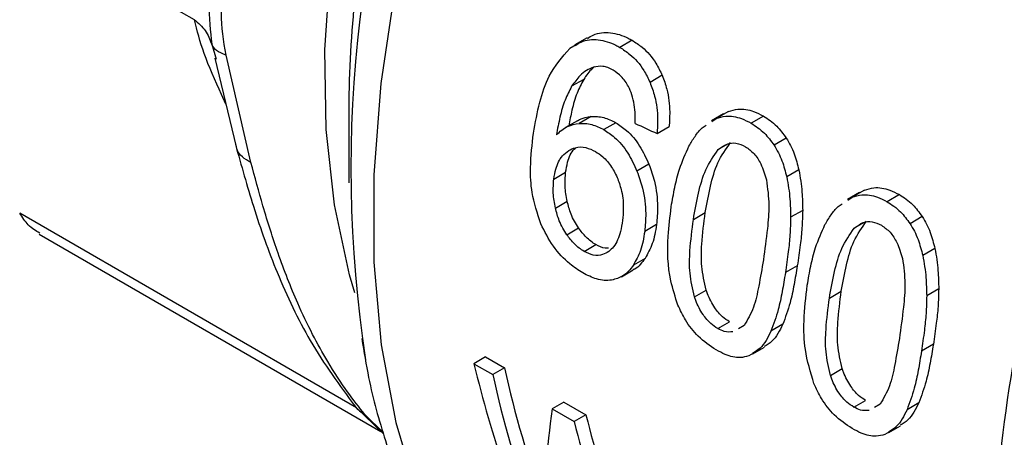
# Model space of a CAD drawing. Extents: x 0.4 to 10.6, y 0.4 to 8.1.
# Drawn here: x 2 to 2.1, y 5.1 to 5.2 of the extents above; entities that cross this region are included whole.
import ezdxf

# ---------------------------------------------------------------- set-up
doc = ezdxf.new("R2010")
doc.units = 0
doc.linetypes.add('SLD-SOLID', pattern=[0])
doc.layers.get('0').update_dxf_attribs({"linetype": 'CONTINUOUS'})

msp = doc.modelspace()

# ---------------------------------------------------------------- linework, layer by layer
at = {"color": 7, "linetype": 'SLD-SOLID'}
for p, q in [((2.023559387235811, 5.150775107730621), (2.009055574876576, 5.159147971885169)), ((2.039402102330566, 5.14988287081048), (2.03890519128138, 5.149596010167773)), ((2.03961926397514, 5.150029290316553), (2.039121536836206, 5.149741958555275)), ((2.041455752557638, 5.149934826625277), (2.04095487943352, 5.1496456787254)), ((2.024394355569467, 5.149205603720017), (2.025265238452722, 5.145579565546027)), ((2.025869397414052, 5.144944773745356), (2.024856479402037, 5.149326100867867)), ((2.03947716739051, 5.148337611878651), (2.03898460046824, 5.14805325904705)), ((2.042687874997678, 5.14850342902863), (2.042189349617766, 5.148215636452469)), ((2.02987027838879, 5.147148661604431), (2.029870278388792, 5.144111495036273)), ((2.039220640995806, 5.146646546475811), (2.038732705027456, 5.146364867036996)), ((2.039778715990688, 5.146819876805387), (2.039289604103691, 5.146537518523183)), ((2.045194358912625, 5.146925095411143), (2.044696290993205, 5.146637566921479)), ((2.044711632671722, 5.146612738049742), (2.044893561528236, 5.146735094799499)), ((2.045392344684978, 5.147023036186887), (2.044893561528236, 5.146735094799499)), ((2.046822231865693, 5.146836824063547), (2.046321358741577, 5.146547676163669)), ((2.040794874453736, 5.14656476759489), (2.040304948114471, 5.146281939139399)), ((2.042477358368814, 5.146121085831309), (2.042970155980499, 5.146405571837158)), ((2.047757857796267, 5.145938704598314), (2.047258166539829, 5.145650238976134)), ((2.042144148467365, 5.144868545820375), (2.041656414635382, 5.144586983072408)), ((2.048273027517128, 5.144636080898628), (2.047776499578871, 5.1443494414212)), ((2.038254771413341, 5.144263558221644), (2.038737874535398, 5.144542447717766)), ((2.050954146317031, 5.143812276292199), (2.050455363160808, 5.143524334905107)), ((2.050756161214866, 5.143714335796334), (2.05025809329369, 5.143426807305655)), ((2.050273434930711, 5.14340197850751), (2.050455363160808, 5.143524334905107)), ((2.052384033442263, 5.143626064356337), (2.051883160318147, 5.14333691645646)), ((2.038320337502696, 5.143078405792516), (2.038801588752656, 5.14335622622556)), ((2.043960365675321, 5.142613154047308), (2.044446672132126, 5.142893892789131)), ((2.048430685174562, 5.142984091922327), (2.047938617542739, 5.142700027324982)), ((2.053319659372787, 5.142727944891193), (2.052819968116347, 5.142439479269012)), ((2.038786846200694, 5.141987823496028), (2.039266972799922, 5.142264994681664)), ((2.042454654682565, 5.142403328861091), (2.04197154012152, 5.142124432761469)), ((2.017217373436937, 5.14201472352886), (2.031188013862518, 5.133949644481206)), ((2.039492434256027, 5.141307478102948), (2.03997222511518, 5.141584455469986)), ((2.053834829093607, 5.141425321191393), (2.05333830115535, 5.141138681713964)), ((2.041987558730586, 5.141022786486373), (2.041507003651252, 5.140745367944039)), ((2.048211508924812, 5.140720498770732), (2.047725202467991, 5.140439760028925)), ((2.041026922627193, 5.14027363370086), (2.041506552824574, 5.140550518320154)), ((2.044000959843632, 5.139450758206981), (2.044481713312735, 5.139728291277248)), ((2.049522167251855, 5.139402394340144), (2.050008473708716, 5.139683133081935)), ((2.05399248717807, 5.139773331820249), (2.053500419546644, 5.139489267223115)), ((2.044956574804986, 5.138153096906896), (2.045436365663862, 5.138430074274095)), ((2.04603778407352, 5.138281244417502), (2.045800311009084, 5.138144876170283)), ((2.047615290897089, 5.138327126830484), (2.047133952553403, 5.13804925611932)), ((2.046387951233439, 5.137114990809988), (2.046867522494066, 5.137391841405818)), ((2.053773311354659, 5.137509738570909), (2.053287004897837, 5.137228999829101)), ((2.035468874325305, 5.13699527869755), (2.034989913801822, 5.13671878067277)), ((2.035468874325305, 5.13699527869755), (2.03623653972138, 5.136552114897353)), ((2.046705094696779, 5.137313221796776), (2.046225743129898, 5.137036498027463)), ((2.034989913801822, 5.13671878067277), (2.035757579197898, 5.136275616872573)), ((2.03623653972138, 5.136552114897353), (2.035757579197898, 5.136275616872573)), ((2.049562761420149, 5.13623999849977), (2.050043514889249, 5.136517531570039)), ((2.030107538744966, 5.135003011888297), (2.031301735371484, 5.13383877609647)), ((2.038666837172527, 5.135149134042125), (2.038187876649045, 5.134872636017345)), ((2.038666837172527, 5.135149134042125), (2.039569519128385, 5.134628026841027)), ((2.050518376381556, 5.134942337199687), (2.050998167240432, 5.135219314566887)), ((2.05159958565006, 5.135070484710271), (2.051362112585637, 5.134934116463063)), ((2.053177092960962, 5.135116367010006), (2.052695754617029, 5.1348384962987)), ((2.038187876649045, 5.134872636017345), (2.039090558604902, 5.134351528816247)), ((2.039569519128385, 5.134628026841027), (2.039090558604902, 5.134351528816247)), ((2.051949752183636, 5.133904230467301), (2.052429323443017, 5.134181081062411)), ((2.052266896426879, 5.134102461735692), (2.051787544860287, 5.133825737966545))]:
    msp.add_line(p, q, dxfattribs=at)
at = {"color": 8, "linetype": 'SLD-SOLID'}
for p, q in [((2.024267612409059, 5.149776918102306), (2.024446776594566, 5.149160862514932)), ((2.024846486141199, 5.147323097192261), (2.024667832075378, 5.147718022188362)), ((2.045383700095119, 5.145698878324009), (2.044980400846625, 5.145466058623561)), ((2.030193043293516, 5.13491965253727), (2.016418664057375, 5.142871443626152)), ((2.050945501671716, 5.142488118616805), (2.050542202423163, 5.142255298916317)), ((2.031283768651429, 5.1339062625719), (2.030532058759166, 5.134637694479303))]:
    msp.add_line(p, q, dxfattribs=at)
at = {"color": 8, "linetype": 'SLD-SOLID', "flags": 128}
for points in [[(2.030124262500558, 5.139618047520111), (2.029907661098985, 5.140355303522487), (2.029289017497208, 5.143210154598136), (2.028950397151114, 5.146281828531376), (2.028895165421834, 5.149539797646653), (2.029123871227108, 5.152951682783192), (2.029634241585892, 5.156483575093651), (2.030421204208266, 5.16010037304548), (2.031476937906133, 5.163766131275715), (2.032790950323694, 5.167444417832154), (2.034350182215197, 5.171098676250457), (2.036139137233589, 5.174692588868719), (2.038140035940177, 5.178190437768702), (2.040332992504672, 5.181557459756567), (2.042696212339508, 5.184760191855095), (2.045206208704244, 5.187766803873804), (2.047838036127343, 5.190547414751673), (2.050565538325477, 5.193074389528557), (2.053361608156417, 5.195322613993829), (2.055519830497825, 5.196833887635176)], [(2.056473632380293, 5.19430259329687), (2.05413058754065, 5.192249499498721), (2.051207706782525, 5.189375919414958), (2.048395497694977, 5.18625128866093), (2.045719341711933, 5.182903808414629), (2.04320339232773, 5.179363691169526), (2.04087035710111, 5.175662888053419), (2.038741292709446, 5.17183480045534), (2.036835414902884, 5.167913978563206), (2.035169925073678, 5.163935809533058), (2.033759855006006, 5.159936198104283), (2.03261793120744, 5.155951242543424), (2.031754460046585, 5.152016908841317), (2.031177234733523, 5.148168706104078), (2.030891464982642, 5.144441366067675), (2.030899729992652, 5.140868529628611), (2.031201955168173, 5.137482443219918), (2.031795412792992, 5.1343136677728), (2.032674746648909, 5.131390802890679), (2.033832020357986, 5.12874022872509), (2.035256789011871, 5.126385867883126), (2.03693619344173, 5.12434896951529), (2.03885507627795, 5.122647917532498), (2.040412149779158, 5.121618526120307)]]:
    msp.add_lwpolyline(points, dxfattribs=at)
at = {"color": 7, "linetype": 'SLD-SOLID'}
for centre, radius, start, end in [((2.080966031572314, 5.144695856314303), 0.05100624547238101, 157.4382067196366, 188.8194398846899), ((2.076866499871668, 5.146835662129819), 0.0469972637749947, 168.325139894917, 179.6184100940458)]:
    msp.add_arc(centre, radius, start, end, dxfattribs=at)
for centre, major_axis, ratio, start_param, end_param in [((1.969828677043906, 5.215617960716965), (0.424128384310154, -0.2049322234118956), 0.06714335171235122, 4.914735203279657, 4.916867030403425), ((2.067377485178177, 5.159304232452477), (0.01389161992880039, 0.04536253525281354), 0.6794535988385297, 2.285106335677555, 2.506068820180162), ((2.068218381727299, 5.158818793207535), (0.01536033910058876, 0.04470971068670337), 0.6693901993787938, 2.310519432049645, 2.45420849720459), ((2.068218381727299, 5.158818793207535), (0.01513879574817612, 0.04406485909026081), 0.6693901993787964, 2.311755116114501, 2.457604287370222), ((2.071778813482702, 5.156763399705404), (0.02981210057397909, 0.03668805682696518), 0.439801483026251, 2.510671480593358, 2.658756118384645), ((2.071439266907267, 5.156959415771093), (0.01288802566502145, 0.04505006411438206), 0.6843734962615401, 2.272177571890234, 2.384463703896247), ((2.071439266907267, 5.156959415771093), (0.01307663091865586, 0.04570933334532334), 0.6843734962615637, 2.270941887825364, 2.381574513676066)]:
    msp.add_ellipse(centre, major_axis=major_axis, ratio=ratio, start_param=start_param, end_param=end_param, dxfattribs=at)
at = {"color": 8, "linetype": 'SLD-SOLID'}
for points, knots in [([(2.05957048325032, 5.113724849681819), (2.058970378470871, 5.114854129950839), (2.057546163698603, 5.117534224654708), (2.056430167388503, 5.122904204852854), (2.05610946084542, 5.1294343940314), (2.056859060725767, 5.136553594591773), (2.058613922177993, 5.143991009993814), (2.061330000396294, 5.151521618010197), (2.064916413864903, 5.158909995599194), (2.069267437940815, 5.165899167407027), (2.074218625396009, 5.17235648082188), (2.077880750353131, 5.175949142554325), (2.079711812831696, 5.177745473420551)], [0, 0, 0, 0, 0.0748531482782536, 0.1776472429139566, 0.2804413375496596, 0.3832354321853623, 0.4860295268210652, 0.5888236214567685, 0.6916177160924708, 0.7944118107281745, 0.8972059053638788, 1, 1, 1, 1]), ([(2.025869396143972, 5.144944772748454), (2.025746737810786, 5.14501515442451), (2.025498802543533, 5.145157420336735), (2.025310200728305, 5.145389070930453), (2.025287534644202, 5.145545607655099), (2.025282018796689, 5.145583701253423)], [0, 0, 0, 0, 0.4255619337801758, 0.8602090786961167, 1, 1, 1, 1]), ([(2.03009675723452, 5.135031762762764), (2.030109894143589, 5.135010318599839), (2.030212719585248, 5.134842470477259), (2.030383280290749, 5.134733089397725), (2.030532050275561, 5.134637682771134)], [0, 0, 0, 0, 0.1277593254900289, 1, 1, 1, 1])]:
    msp.add_open_spline(points, degree=3, knots=knots, dxfattribs=at)
at = {"color": 7, "linetype": 'SLD-SOLID'}
for points, knots in [([(2.024267572349541, 5.153360000409052), (2.024216358437645, 5.152700831268882), (2.024110555849389, 5.151339056732496), (2.024214152213796, 5.150308585561894), (2.024267602592486, 5.149776915607901)], [0, 0, 0, 0, 0.4840515977926556, 1, 1, 1, 1]), ([(2.024856479402037, 5.149326100867867), (2.024757518985427, 5.149908112137757), (2.024568003643129, 5.151022699856902), (2.024763210772341, 5.151986999238384), (2.02485648536882, 5.152447764355198)], [0, 0, 0, 0, 0.522176280871551, 1, 1, 1, 1]), ([(2.023559382480833, 5.150775102711084), (2.023722191473427, 5.150634572523118), (2.024047809218193, 5.150353512354711), (2.024194343342216, 5.14996911574283), (2.024267610350131, 5.149776917578802)], [0, 0, 0, 0, 0.5000003691803756, 1, 1, 1, 1]), ([(2.024667832075378, 5.147718022188362), (2.024410218508997, 5.148291414130673), (2.023916980067205, 5.149389255956839), (2.023674988836765, 5.15032709348182), (2.023559387235811, 5.150775107730621)], [0, 0, 0, 0, 0.5222901228985724, 1, 1, 1, 1]), ([(2.039629160631398, 5.150012037968826), (2.0397077728621, 5.150061400628692), (2.039991353536593, 5.150239468293925), (2.040574799843412, 5.150288236869805), (2.041117099557272, 5.150122455762072), (2.041402588851251, 5.149964281732207), (2.041455752557638, 5.149934826625277)], [0, 0, 0, 0, 0.1469502806051447, 0.5300989339558271, 0.9124952044337913, 1, 1, 1, 1]), ([(2.039131446105658, 5.149724682437247), (2.039209872417043, 5.149773936368504), (2.039492652227851, 5.149951530049966), (2.040075161314463, 5.149999325585778), (2.04061673121092, 5.149833093654986), (2.040901977097878, 5.149674999262509), (2.04095487943352, 5.1496456787254)], [0, 0, 0, 0, 0.1470831909523647, 0.5303342229901896, 0.9128947420071997, 1, 1, 1, 1]), ([(2.041455752557638, 5.149934826625277), (2.041594541091218, 5.149845360514059), (2.041954404763137, 5.149613384554198), (2.042392895899117, 5.149119802074861), (2.042607525914065, 5.148671322312156), (2.042687874997678, 5.14850342902863)], [0, 0, 0, 0, 0.2820060172737243, 0.7312111329520555, 1, 1, 1, 1]), ([(2.024856476834361, 5.149326099245509), (2.024710678962007, 5.149383555928021), (2.024423929163463, 5.149496559580744), (2.024319127627155, 5.14968452410117), (2.024267612409061, 5.149776918102296)], [0, 0, 0, 0, 0.5084497812896859, 1, 1, 1, 1]), ([(2.03742153113839, 5.146139356694388), (2.037498870799642, 5.146563433274002), (2.037646746929266, 5.147374282484378), (2.038062697124521, 5.148638285139191), (2.038599123164852, 5.149248080044741), (2.03890519128138, 5.149596010167773)], [0, 0, 0, 0, 0.3201206589868674, 0.6120818645545794, 1, 1, 1, 1]), ([(2.04095487943352, 5.1496456787254), (2.04109369685664, 5.149556232201123), (2.041453872868915, 5.149324154039014), (2.041893099583372, 5.148830977817547), (2.042108786814433, 5.148382973565116), (2.042189349617766, 5.148215636452469)], [0, 0, 0, 0, 0.2820617167676146, 0.7318379932259707, 0.9999999999999999, 0.9999999999999999, 0.9999999999999999, 0.9999999999999999]), ([(2.039876888059935, 5.14883264180127), (2.039779039565596, 5.148791944383808), (2.039583415486545, 5.148710579873659), (2.039271228292509, 5.148459350854345), (2.039094310009649, 5.148208694570665), (2.03898460046824, 5.14805325904705)], [0, 0, 0, 0, 0.275451083114322, 0.5506969199866679, 0.9999999999999999, 0.9999999999999999, 0.9999999999999999, 0.9999999999999999]), ([(2.039916117538096, 5.14884902603821), (2.03988609125416, 5.148826298814692), (2.039713697688261, 5.148695812234543), (2.039584150758428, 5.14849962698127), (2.03947716739051, 5.148337611878651)], [0, 0, 0, 0, 0.174172880398209, 1, 1, 1, 1]), ([(2.040681790984848, 5.148715505857604), (2.040609914791731, 5.148752541602483), (2.04047234496904, 5.148823427394221), (2.040196373951419, 5.1488947588698), (2.040004161915304, 5.148857387428563), (2.039876888059935, 5.14883264180127)], [0, 0, 0, 0, 0.2698822193825688, 0.516550021051692, 1, 1, 1, 1]), ([(2.041450158695233, 5.147710324253594), (2.041404763558855, 5.147823882335487), (2.041294170319, 5.148100536558617), (2.041034292181406, 5.148472075615911), (2.040796649781432, 5.148636186681141), (2.040681790984848, 5.148715505857604)], [0, 0, 0, 0, 0.2645662150276694, 0.6445455881648694, 1, 1, 1, 1]), ([(2.03947716739051, 5.148337611878651), (2.039381173865206, 5.148153008746722), (2.039179666986227, 5.147765495100914), (2.038993399979249, 5.147112370403441), (2.038907826936614, 5.146656328556852), (2.038867766645321, 5.146442836449365)], [0, 0, 0, 0, 0.3260874955137709, 0.6845135990900925, 1, 1, 1, 1]), ([(2.042687874997678, 5.14850342902863), (2.042756330214639, 5.14831651765882), (2.042932881852232, 5.147834457855505), (2.043013547858984, 5.147100244928994), (2.042982499815627, 5.146603187852263), (2.042970155980499, 5.146405571837158)], [0, 0, 0, 0, 0.2761517772821062, 0.7122181576086108, 1, 1, 1, 1]), ([(2.03898460046824, 5.14805325904705), (2.038889119865771, 5.147868884047629), (2.038688803985895, 5.147482069979836), (2.038496830421822, 5.146799236957493), (2.038407056217926, 5.146312418713229), (2.03836194283411, 5.146067782533249)], [0, 0, 0, 0, 0.3118105688562948, 0.6541706570781939, 1, 1, 1, 1]), ([(2.042189349617766, 5.148215636452469), (2.042258313479624, 5.148028860400186), (2.042436008962011, 5.147547604568293), (2.042518740709767, 5.146814508358296), (2.042489134318575, 5.146318409343048), (2.042477358368814, 5.146121085831309)], [0, 0, 0, 0, 0.2764013143115199, 0.712188435450366, 1, 1, 1, 1]), ([(2.041585905648965, 5.14653669472017), (2.041585969015192, 5.146656177515103), (2.041586102009417, 5.14690695024384), (2.041559581823409, 5.14730399049875), (2.041487061360959, 5.147573289250316), (2.041450158695233, 5.147710324253594)], [0, 0, 0, 0, 0.308901678425294, 0.6483286305198616, 1, 1, 1, 1]), ([(2.045392344684978, 5.147023036186887), (2.045521315794868, 5.14706265489097), (2.045851108389244, 5.147163964054055), (2.046352812168802, 5.147078793577977), (2.046691102111657, 5.146904416887456), (2.046822231865693, 5.146836824063547)], [0, 0, 0, 0, 0.2822680649534308, 0.7217889148191704, 0.9999999999999999, 0.9999999999999999, 0.9999999999999999, 0.9999999999999999]), ([(2.039223858119903, 5.146641125648168), (2.039251347844927, 5.146659002679509), (2.039417150632486, 5.146766827025773), (2.039614274670106, 5.146795749560841), (2.039778715990688, 5.146819876805386)], [0, 0, 0, 0, 0.1657977252908046, 1, 1, 1, 1]), ([(2.039778715990688, 5.146819876805387), (2.039863840605651, 5.146821886063569), (2.040034107945686, 5.146825905007402), (2.040376790309923, 5.146768068922109), (2.040629252682935, 5.146645304315353), (2.040794874453736, 5.14656476759489)], [0, 0, 0, 0, 0.2558977198868677, 0.5118498815514725, 0.9999999999999999, 0.9999999999999999, 0.9999999999999999, 0.9999999999999999]), ([(2.044893561528236, 5.146735094799499), (2.045022231065751, 5.146774512034704), (2.045351419931301, 5.146875357310056), (2.045852404367346, 5.146789560685808), (2.046190523615435, 5.146615160323547), (2.046321358741577, 5.146547676163669)], [0, 0, 0, 0, 0.2823222577748296, 0.7222948457843539, 1, 1, 1, 1]), ([(2.046822231865693, 5.146836824063547), (2.046916608324131, 5.146777726522), (2.047105418384397, 5.146659495656322), (2.047433620307528, 5.146380288536329), (2.047633126386607, 5.146108578190925), (2.047757857796267, 5.145938704598314)], [0, 0, 0, 0, 0.2725009041370874, 0.545166803078164, 1, 1, 1, 1]), ([(2.03836194283411, 5.146067782533249), (2.038432230484039, 5.146135214271222), (2.038572845714759, 5.146270116055571), (2.038873671987715, 5.146460653915141), (2.039128214486366, 5.146507693584926), (2.039289604103691, 5.146537518523183)], [0, 0, 0, 0, 0.2678038315211898, 0.5357598041049111, 0.9999999999999999, 0.9999999999999999, 0.9999999999999999, 0.9999999999999999]), ([(2.039289604103691, 5.146537518523183), (2.039374616282073, 5.146539455648612), (2.039544658639736, 5.146543330309647), (2.039886998270347, 5.146485281339863), (2.040139383277204, 5.146362490236146), (2.040304948114471, 5.146281939139399)], [0, 0, 0, 0, 0.2559114641709416, 0.5118771163105676, 1, 1, 1, 1]), ([(2.040304948114471, 5.146281939139399), (2.04045237627877, 5.146184533583575), (2.040808983959481, 5.145948923450893), (2.041296024662973, 5.145367382034703), (2.041538885296446, 5.144841484532402), (2.041656414635382, 5.144586983072408)], [0, 0, 0, 0, 0.266710075835232, 0.6451335945083372, 1, 1, 1, 1]), ([(2.040794874453736, 5.14656476759489), (2.040942273955944, 5.146467342828726), (2.041298713105765, 5.146231751796846), (2.041785040600338, 5.145649796064128), (2.042026982088003, 5.14512344489344), (2.042144148467365, 5.144868545820375)], [0, 0, 0, 0, 0.2666746164156839, 0.6448683484709957, 1, 1, 1, 1]), ([(2.043780056082212, 5.145610268340285), (2.043860526038653, 5.145744482600435), (2.044021536095737, 5.146013028112873), (2.044251539559604, 5.146316637761113), (2.044427958477962, 5.146425111589761), (2.044482725713626, 5.146458786049352)], [0, 0, 0, 0, 0.4079199755100587, 0.8161955274638544, 1, 1, 1, 1]), ([(2.046321358741577, 5.146547676163669), (2.046415750061857, 5.146488587616139), (2.046604589743534, 5.14637037481359), (2.046933068637293, 5.146091366816494), (2.04713311041598, 5.145819928590882), (2.047258166539829, 5.145650238976134)], [0, 0, 0, 0, 0.2725281219873627, 0.5452209340006684, 1, 1, 1, 1]), ([(2.037722109862295, 5.14243376312545), (2.037582298313386, 5.142861055776939), (2.03732988235655, 5.143632490499715), (2.037279941343238, 5.144887324304196), (2.0373688911365, 5.145673878322056), (2.03742153113839, 5.146139356694388)], [0, 0, 0, 0, 0.33635726408215, 0.6072598530947204, 1, 1, 1, 1]), ([(2.047757857796267, 5.145938704598314), (2.047818731269157, 5.145836992877466), (2.047940484945035, 5.145633558190643), (2.04813077128926, 5.145202151143621), (2.048217056018857, 5.144858804361872), (2.048273027517128, 5.144636080898628)], [0, 0, 0, 0, 0.259959532678527, 0.5199478061696194, 1, 1, 1, 1]), ([(2.025238798664072, 5.145677149113149), (2.025478140537432, 5.144820944638691), (2.025996728727282, 5.142965784393163), (2.026956550266541, 5.140299142760218), (2.028298979010887, 5.137465728732462), (2.029496617037009, 5.135836850047577), (2.030130387853855, 5.134974873597142)], [0, 0, 0, 0, 0.2002943791263214, 0.4339829802839842, 0.7004728798604618, 1, 1, 1, 1]), ([(2.038254771413341, 5.144263558221644), (2.038277944200708, 5.144402164193838), (2.038337969444097, 5.144761199862887), (2.038540883971238, 5.14518679135061), (2.038773745831022, 5.145362311077455), (2.038863065169698, 5.145429635567353)], [0, 0, 0, 0, 0.2793359842246427, 0.7235733092724831, 1, 1, 1, 1]), ([(2.038737874535398, 5.144542447717766), (2.038761932556066, 5.144680211437255), (2.038824286293271, 5.145037268357274), (2.03897373938124, 5.145392793034564), (2.039134716597665, 5.145525449281504), (2.03915602260891, 5.145543006893393)], [0, 0, 0, 0, 0.3527800705277813, 0.9143377218098818, 1, 1, 1, 1]), ([(2.038863065169698, 5.145429635567353), (2.038949601027309, 5.145472917982734), (2.039163774510545, 5.145580040578165), (2.039548668388726, 5.145587015397225), (2.039829804420544, 5.14545188549407), (2.039960097478597, 5.145389259269309)], [0, 0, 0, 0, 0.2667381121616499, 0.6601683067676832, 1, 1, 1, 1]), ([(2.043056999890674, 5.143134656014299), (2.043101798505414, 5.143395837200903), (2.043191411670573, 5.143918292480985), (2.043402523236021, 5.144769556628731), (2.043642629932275, 5.145304239938009), (2.043780056082212, 5.145610268340285)], [0, 0, 0, 0, 0.2994713794142365, 0.5990492862137885, 1, 1, 1, 1]), ([(2.043960365675321, 5.142613154047308), (2.044025129189777, 5.142974027645525), (2.044150051858758, 5.143670118545353), (2.04443442625844, 5.144692346668855), (2.044795940066445, 5.145204655411968), (2.044980400846625, 5.145466058623561)], [0, 0, 0, 0, 0.3452234402826471, 0.6659032314252386, 1, 1, 1, 1]), ([(2.044446672132126, 5.142893892789131), (2.044512278577143, 5.143255062076326), (2.044638900202822, 5.143952125334038), (2.044926226092394, 5.144976082387117), (2.045289889682695, 5.145489750268672), (2.045475442505746, 5.145751840090351)], [0, 0, 0, 0, 0.34495897928961, 0.6657770702133635, 1, 1, 1, 1]), ([(2.044980400846625, 5.145466058623561), (2.045097215805138, 5.145556423960771), (2.045312020344673, 5.145722591760654), (2.04571285310608, 5.145760848530442), (2.045962181527095, 5.145645286199715), (2.046090796883608, 5.145585673700243)], [0, 0, 0, 0, 0.3659514972430887, 0.6729278840470367, 1, 1, 1, 1]), ([(2.046090796883608, 5.145585673700243), (2.046211929098394, 5.145499517059619), (2.046454344262093, 5.145327096567041), (2.0467654964215, 5.144845030802132), (2.046883944552413, 5.144452158939778), (2.046951528475598, 5.144227994813569)], [0, 0, 0, 0, 0.30015512771399, 0.600683761528202, 1, 1, 1, 1]), ([(2.047258166539829, 5.145650238976134), (2.047319278635054, 5.145548612422773), (2.047441509741348, 5.145345347815327), (2.047632793020375, 5.144914537156628), (2.04771997325639, 5.144571719263688), (2.047776499578871, 5.1443494414212)], [0, 0, 0, 0, 0.2601227853682585, 0.5202750079253617, 1, 1, 1, 1]), ([(2.039960097478597, 5.145389259269309), (2.040059589694899, 5.145324034811691), (2.040298808808631, 5.145167209106874), (2.040629194720752, 5.144784961227811), (2.040792497810088, 5.144436399771508), (2.040871023691487, 5.144268790599573)], [0, 0, 0, 0, 0.2698878682634414, 0.6489184687298287, 1, 1, 1, 1]), ([(2.030532058759166, 5.134637694479303), (2.030295462613123, 5.134937598539834), (2.029783649781558, 5.135586361205605), (2.02905682326021, 5.136703406587539), (2.028374966788861, 5.137926323541312), (2.027681956455198, 5.139375132958984), (2.027003638264552, 5.141112159040039), (2.026389153541928, 5.143039784542886), (2.026033239555689, 5.144344266134207), (2.025869397414052, 5.144944773745356)], [0, 0, 0, 0, 0.1272875115546797, 0.2753526750173212, 0.3939146125269185, 0.5201178814157891, 0.7037239928505056, 0.863611722482418, 1, 1, 1, 1]), ([(2.042144148467365, 5.144868545820375), (2.042225756376982, 5.144638462389396), (2.042427533747508, 5.144069575991956), (2.042525333856025, 5.143204046427501), (2.04247588811592, 5.142643880387794), (2.042454654682565, 5.142403328861091)], [0, 0, 0, 0, 0.2792682253270427, 0.6904968947569802, 1, 1, 1, 1]), ([(2.048273027517128, 5.144636080898628), (2.048301080538799, 5.144485366563428), (2.048357178139463, 5.144183983251148), (2.048416468795414, 5.143629091291961), (2.048425218357032, 5.143232122298036), (2.048430685174562, 5.142984091922327)], [0, 0, 0, 0, 0.2728872369767815, 0.5456923473745752, 1, 1, 1, 1]), ([(2.038320337502696, 5.143078405792516), (2.038300199126998, 5.143180642089241), (2.038259921658838, 5.143385118321476), (2.03822004421308, 5.143788629137642), (2.038240911687434, 5.14407401265276), (2.038254771413341, 5.144263558221644)], [0, 0, 0, 0, 0.2513903399695273, 0.5027896274026238, 1, 1, 1, 1]), ([(2.038801588752656, 5.14335622622556), (2.038781589485888, 5.143458518510844), (2.03874159024723, 5.14366310668798), (2.038702299094362, 5.144066972073499), (2.038723674633847, 5.14435266209201), (2.038737874535398, 5.144542447717766)], [0, 0, 0, 0, 0.251318830838076, 0.5026465225432838, 1, 1, 1, 1]), ([(2.040871023691487, 5.144268790599573), (2.040928865881372, 5.144101490085183), (2.041070300673455, 5.143692409559097), (2.04111364827718, 5.143102907794031), (2.041078721356452, 5.142727050313082), (2.041064709944294, 5.142576269941715)], [0, 0, 0, 0, 0.2929698584949414, 0.7163651843934261, 1, 1, 1, 1]), ([(2.041656414635381, 5.144586983072408), (2.041738463462185, 5.144357046205133), (2.041941231597599, 5.143788800787654), (2.042040692803807, 5.142924194380647), (2.041992319502694, 5.142364749564575), (2.04197154012152, 5.142124432761469)], [0, 0, 0, 0, 0.2793866330986138, 0.6904511479367399, 1, 1, 1, 1]), ([(2.046951528475598, 5.144227994813569), (2.04699543176422, 5.143882567585265), (2.047082230505266, 5.143199642695549), (2.046981513102389, 5.14210767305412), (2.046880530355023, 5.14138265843467), (2.046821836683239, 5.140961261995942)], [0, 0, 0, 0, 0.3000210804753483, 0.5931549296250276, 1, 1, 1, 1]), ([(2.047776499578871, 5.1443494414212), (2.047804979616918, 5.144198826060092), (2.047861931091743, 5.143897640825294), (2.047922685474882, 5.143343606798772), (2.047932493777013, 5.142947398222391), (2.047938617542739, 5.142700027324982)], [0, 0, 0, 0, 0.273133445879678, 0.5461844025922591, 1, 1, 1, 1]), ([(2.050954146317031, 5.143812276292199), (2.051083117416564, 5.143851895042913), (2.051412909881408, 5.143953204293582), (2.051914613654559, 5.143868033898591), (2.052252903591607, 5.143693657224747), (2.052384033442263, 5.143626064356337)], [0, 0, 0, 0, 0.2822680722206203, 0.7217887078669009, 0.9999999999999999, 0.9999999999999999, 0.9999999999999999, 0.9999999999999999]), ([(2.050455363160808, 5.143524334905107), (2.050584032687881, 5.14356375218689), (2.050913221423807, 5.143664597549877), (2.051414205853208, 5.14357880100646), (2.051752325095381, 5.143404400660895), (2.051883160318147, 5.14333691645646)], [0, 0, 0, 0, 0.2823222650767952, 0.7222946386641947, 1, 1, 1, 1]), ([(2.052384033442263, 5.143626064356337), (2.052478410114642, 5.143566966691452), (2.052667220604701, 5.143448735577904), (2.052995422499933, 5.14316952832032), (2.053194928340898, 5.142897818096221), (2.053319659372787, 5.142727944891193)], [0, 0, 0, 0, 0.2725015072663075, 0.5451680148463434, 0.9999999999999999, 0.9999999999999999, 0.9999999999999999, 0.9999999999999999]), ([(2.038786846200694, 5.141987823496028), (2.038728952551305, 5.142077795039306), (2.038613179174056, 5.142257716490644), (2.038441879539695, 5.142623837144565), (2.038367234793636, 5.142903009372796), (2.038320337502696, 5.143078405792516)], [0, 0, 0, 0, 0.2710393941570645, 0.5420136122027746, 1, 1, 1, 1]), ([(2.039266972799922, 5.142264994681664), (2.03920915471914, 5.142355002444959), (2.039093529489385, 5.142535000953555), (2.038922579302725, 5.14290133192423), (2.038848275226645, 5.143180696723835), (2.038801588752656, 5.14335622622556)], [0, 0, 0, 0, 0.271006226687169, 0.541961213544518, 1, 1, 1, 1]), ([(2.043330583717181, 5.139114836014865), (2.04322272822206, 5.139443085322648), (2.042912731615784, 5.140386534437689), (2.042886880380312, 5.141757597819675), (2.043007453110615, 5.142733592083697), (2.043056999890674, 5.143134656014299)], [0, 0, 0, 0, 0.2391433992959101, 0.687342282480044, 1, 1, 1, 1]), ([(2.049341857833093, 5.142399508437919), (2.049422327842094, 5.142533722695145), (2.049583338004215, 5.142802268201513), (2.049813341722003, 5.143105878021007), (2.049989760858853, 5.143214352037498), (2.050044528295321, 5.143248026637162)], [0, 0, 0, 0, 0.4079197119003078, 0.8161949993574632, 0.9999999999999999, 0.9999999999999999, 0.9999999999999999, 0.9999999999999999]), ([(2.051883160318147, 5.14333691645646), (2.051977551852364, 5.14327782778559), (2.052166391963824, 5.143159614735175), (2.05249487083021, 5.142880606600817), (2.052694912370865, 5.142609168496464), (2.052819968116347, 5.142439479269012)], [0, 0, 0, 0, 0.27252872519473, 0.5452221459116626, 1, 1, 1, 1]), ([(2.017240413757978, 5.142051548660517), (2.017078568888328, 5.14214432223054), (2.016779288070076, 5.142315877560089), (2.016532153303605, 5.142696605657869), (2.016418663901709, 5.142871443883663)], [0, 0, 0, 0, 0.5407792941617323, 1, 1, 1, 1]), ([(2.044000959843632, 5.139450758206981), (2.043928113428652, 5.139775050336609), (2.043784154325954, 5.140415916520703), (2.043815574479228, 5.141470034701472), (2.04390646603598, 5.142187619055359), (2.043960365675321, 5.142613154047308)], [0, 0, 0, 0, 0.2942398660053412, 0.5814768935364651, 1, 1, 1, 1]), ([(2.044481713312735, 5.139728291277248), (2.044409277580911, 5.140052805639812), (2.044266129749784, 5.140694112436887), (2.044299365573548, 5.141749310888305), (2.044391829504132, 5.142467761868677), (2.044446672132126, 5.142893892789131)], [0, 0, 0, 0, 0.294180676698985, 0.5813612255684656, 1, 1, 1, 1]), ([(2.047938617542739, 5.142700027324982), (2.047932569458074, 5.142460671570667), (2.04792048125399, 5.141982275290282), (2.047839739933955, 5.141228883775364), (2.047766349519053, 5.140723249058611), (2.047725202467991, 5.140439760028925)], [0, 0, 0, 0, 0.3055167929841979, 0.6106312245445467, 1, 1, 1, 1]), ([(2.048430685174562, 5.142984091922327), (2.048424007355629, 5.142744568539692), (2.048410660477429, 5.142265835970552), (2.04832801379478, 5.141511301558316), (2.048253384565515, 5.141004739021025), (2.048211508924812, 5.140720498770732)], [0, 0, 0, 0, 0.305295355511204, 0.6101902381401557, 1, 1, 1, 1]), ([(2.053319659372787, 5.142727944891193), (2.053380532845664, 5.14262623317035), (2.053502286521517, 5.142422798483541), (2.05369257286578, 5.141991391436509), (2.053778857595347, 5.141648044654705), (2.053834829093607, 5.141425321191393)], [0, 0, 0, 0, 0.2599595326332283, 0.5199478060757268, 1, 1, 1, 1]), ([(2.039440772621514, 5.140426202477016), (2.03926160728601, 5.140541891996776), (2.03883503706391, 5.140817334252384), (2.038201621017187, 5.141491642439591), (2.0378815865537, 5.142120430915442), (2.037722109862295, 5.14243376312545)], [0, 0, 0, 0, 0.2664924397809831, 0.634485119038031, 0.9999999999999999, 0.9999999999999999, 0.9999999999999999, 0.9999999999999999]), ([(2.03997222511518, 5.141584455469986), (2.039904277982369, 5.141627506682001), (2.039768365294893, 5.141713620778092), (2.039522646162395, 5.141929528640043), (2.03936642779441, 5.142134500941535), (2.039266972799922, 5.142264994681664)], [0, 0, 0, 0, 0.2664645676375865, 0.5330013792608681, 0.9999999999999999, 0.9999999999999999, 0.9999999999999999, 0.9999999999999999]), ([(2.041064709944294, 5.142576269941715), (2.041040300040605, 5.142420178148375), (2.0409759178179, 5.142008478998349), (2.040787231896139, 5.141551383205248), (2.040567865799355, 5.141362144402996), (2.040498670151996, 5.141302451945415)], [0, 0, 0, 0, 0.294803120207225, 0.7775565352730143, 0.9999999999999999, 0.9999999999999999, 0.9999999999999999, 0.9999999999999999]), ([(2.042454654682565, 5.142403328861091), (2.042433723865574, 5.142267143693352), (2.042391856842898, 5.141994738296655), (2.042257987004467, 5.141505967875913), (2.042094407240871, 5.141213695561556), (2.041987558730586, 5.141022786486373)], [0, 0, 0, 0, 0.2574560800219726, 0.5149784427642091, 1, 1, 1, 1]), ([(2.048618801467152, 5.139923896307149), (2.048663600082518, 5.140185077493056), (2.048753213248969, 5.140707532771988), (2.048964324823914, 5.14155879690665), (2.049204431625158, 5.142093480104236), (2.049341857833093, 5.142399508437919)], [0, 0, 0, 0, 0.299471383493665, 0.599049294658101, 1, 1, 1, 1]), ([(2.049522167251855, 5.139402394340144), (2.049586930766321, 5.139763267938355), (2.049711853435319, 5.140459358838164), (2.049996227834987, 5.14148158696167), (2.050357741642985, 5.141993895704743), (2.050542202423163, 5.142255298916317)], [0, 0, 0, 0, 0.3452234402883778, 0.6659032314269612, 1, 1, 1, 1]), ([(2.050008473708716, 5.139683133081935), (2.050074080153716, 5.140044302369141), (2.050200701779362, 5.140741365626862), (2.050488027668957, 5.141765322679919), (2.050851691259246, 5.142278990561439), (2.051037244082291, 5.142541080383102)], [0, 0, 0, 0, 0.3449589792947222, 0.6657770702153162, 1, 1, 1, 1]), ([(2.050542202423163, 5.142255298916317), (2.050659017381611, 5.14234566425352), (2.050873821921068, 5.142511832053422), (2.05127465468249, 5.14255008882328), (2.051523983103587, 5.142434526492534), (2.051652598460178, 5.142374913993034)], [0, 0, 0, 0, 0.3659514970722045, 0.6729278838649201, 1, 1, 1, 1]), ([(2.051652598460178, 5.142374913993034), (2.051773730674964, 5.142288757352411), (2.052016145838664, 5.142116336859831), (2.052327297998064, 5.141634271094916), (2.052445746128981, 5.14124139923257), (2.052513330052168, 5.14101723510637)], [0, 0, 0, 0, 0.3001551277158545, 0.6006837615347711, 1, 1, 1, 1]), ([(2.052819968116347, 5.142439479269012), (2.052881080211561, 5.142337852715658), (2.053003311317829, 5.142134588108224), (2.053194594596896, 5.141703777449516), (2.05328177483288, 5.141360959556518), (2.05333830115535, 5.141138681713964)], [0, 0, 0, 0, 0.260122785323099, 0.5202750078310808, 0.9999999999999999, 0.9999999999999999, 0.9999999999999999, 0.9999999999999999]), ([(2.039492434256027, 5.141307478102948), (2.039424482604592, 5.141350526637196), (2.039288560879746, 5.14143663537633), (2.039042756109793, 5.141652489415863), (2.03888639245831, 5.141857382072917), (2.038786846200694, 5.141987823496028)], [0, 0, 0, 0, 0.2664688032552452, 0.5330098473191125, 1, 1, 1, 1]), ([(2.04197154012152, 5.142124432761469), (2.041950855977498, 5.141988348238803), (2.041909482366228, 5.141716144171059), (2.041776483676227, 5.141227903750111), (2.041613465472186, 5.140936000405888), (2.041507003651252, 5.140745367944039)], [0, 0, 0, 0, 0.2575233304849796, 0.5151129366062339, 1, 1, 1, 1]), ([(2.040497077818348, 5.141443665215367), (2.040448608693808, 5.141437837164483), (2.040283877134338, 5.141418029422546), (2.040101172435479, 5.141515596000045), (2.039972225115179, 5.141584455469986)], [0, 0, 0, 0, 0.2942309579019357, 0.9999999999999999, 0.9999999999999999, 0.9999999999999999, 0.9999999999999999]), ([(2.053834829093607, 5.141425321191393), (2.053862882151412, 5.141274606867118), (2.053918979824979, 5.140973223573229), (2.053978270938535, 5.140418331457689), (2.053987020413524, 5.140021362330785), (2.05399248717807, 5.139773331820249)], [0, 0, 0, 0, 0.2728871634921767, 0.5456922066885029, 0.9999999999999999, 0.9999999999999999, 0.9999999999999999, 0.9999999999999999]), ([(2.040498670151996, 5.141302451945415), (2.040419267926338, 5.141255245417403), (2.040233529620536, 5.141144819538743), (2.039884068384995, 5.141121351552838), (2.039619349872822, 5.141247160668481), (2.039492434256027, 5.141307478102948)], [0, 0, 0, 0, 0.2799074121337985, 0.6547616024687343, 1, 1, 1, 1]), ([(2.041987558730586, 5.141022786486373), (2.041923665617589, 5.140939275107353), (2.041795832630004, 5.140772191229662), (2.041634503726456, 5.140607877383759), (2.041521819874988, 5.140569064898377), (2.041500877135636, 5.140561851444502)], [0, 0, 0, 0, 0.4485954883425337, 0.8975192912330482, 1, 1, 1, 1]), ([(2.052513330052168, 5.14101723510637), (2.052557233447498, 5.140671807449858), (2.052644032401929, 5.139988881694528), (2.052543315304328, 5.138896911862999), (2.05244233265452, 5.138171897535576), (2.05238363911319, 5.137750501796087)], [0, 0, 0, 0, 0.3000214348833467, 0.5931556468376605, 1, 1, 1, 1]), ([(2.05333830115535, 5.141138681713964), (2.05336678122949, 5.140988066363809), (2.053423732777144, 5.140686881147447), (2.05348448761765, 5.140132846964576), (2.053494295833504, 5.139736638255291), (2.053500419546644, 5.139489267223115)], [0, 0, 0, 0, 0.2731333722221829, 0.5461842615916962, 0.9999999999999999, 0.9999999999999999, 0.9999999999999999, 0.9999999999999999]), ([(2.041507003651252, 5.140745367944039), (2.041444011653121, 5.14066029855062), (2.041317981558539, 5.140490097508954), (2.04103579370143, 5.140247134184623), (2.040780197376526, 5.140177176600901), (2.040618889847551, 5.140133026181416)], [0, 0, 0, 0, 0.2693410221623688, 0.5388791514002066, 1, 1, 1, 1]), ([(2.046821836683239, 5.140961261995942), (2.046761712791973, 5.140601917777952), (2.046649583337935, 5.13993175039312), (2.046448392348391, 5.138972755799302), (2.046176478779502, 5.138514822193818), (2.04603778407352, 5.138281244417502)], [0, 0, 0, 0, 0.3615981816910471, 0.6743709670321162, 1, 1, 1, 1]), ([(2.048211508924812, 5.140720498770732), (2.048168577710491, 5.140461547227965), (2.048082699563518, 5.139943549332964), (2.047908831486094, 5.139119492408931), (2.047721527412271, 5.138613895205822), (2.047615290897089, 5.138327126830484)], [0, 0, 0, 0, 0.3019948416431733, 0.6041002521214289, 0.9999999999999999, 0.9999999999999999, 0.9999999999999999, 0.9999999999999999]), ([(2.040618889847552, 5.140133026181416), (2.040519682637991, 5.140125484873506), (2.040321255321421, 5.140110401277277), (2.039925283421593, 5.140182960430553), (2.039628744409296, 5.140331833801786), (2.039440772621513, 5.140426202477016)], [0, 0, 0, 0, 0.2679714206361118, 0.5359776789382378, 1, 1, 1, 1]), ([(2.047725202467991, 5.140439760028925), (2.047682837736585, 5.140181014727156), (2.047598092735828, 5.139663429224639), (2.047425890034777, 5.13884037640682), (2.047239580543602, 5.138335497014393), (2.047133952553403, 5.13804925611932)], [0, 0, 0, 0, 0.3021107809511411, 0.6043323658690535, 1, 1, 1, 1]), ([(2.048892385564307, 5.135904076009022), (2.048751768157653, 5.136368281174493), (2.048490341083328, 5.137231302340814), (2.048459285767974, 5.138586609896394), (2.048561191735227, 5.139440929978266), (2.048618801467152, 5.139923896307149)], [0, 0, 0, 0, 0.3359657867252935, 0.6246065461377214, 1, 1, 1, 1]), ([(2.044956574804986, 5.138153096906896), (2.044861617561806, 5.138215860349049), (2.04464486662234, 5.13835912519747), (2.044317143920577, 5.138749156905654), (2.044112481238608, 5.139148702284145), (2.044019614589554, 5.139400231790089), (2.044000959843632, 5.139450758206981)], [0, 0, 0, 0, 0.2337457121624787, 0.5335517440366794, 0.9063014140199549, 1, 1, 1, 1]), ([(2.045436365663862, 5.138430074274095), (2.045341417520759, 5.138492843433993), (2.045124700880353, 5.138636112391231), (2.044797247748855, 5.13902624391399), (2.044592935435149, 5.139425982151089), (2.044500333595861, 5.139677680109267), (2.044481713312735, 5.139728291277248)], [0, 0, 0, 0, 0.2337333523642639, 0.5334902318237966, 0.9061946929871223, 1, 1, 1, 1]), ([(2.049562761420149, 5.13623999849977), (2.049489915005171, 5.136564290629472), (2.04934595590248, 5.137205156813701), (2.049377376055866, 5.138259274994435), (2.04946826761256, 5.138976859348293), (2.049522167251855, 5.139402394340144)], [0, 0, 0, 0, 0.2942398660672762, 0.5814768936528504, 1, 1, 1, 1]), ([(2.050043514889249, 5.136517531570039), (2.049971079157433, 5.136842045932673), (2.049827931326326, 5.13748335272988), (2.049861167150122, 5.138538551181297), (2.049953631080723, 5.139257002161604), (2.050008473708716, 5.139683133081935)], [0, 0, 0, 0, 0.2941806767603065, 0.5813612256862362, 1, 1, 1, 1]), ([(2.053500419546644, 5.139489267223115), (2.053494371405767, 5.139249911503119), (2.053482283089055, 5.13877151528039), (2.053401542235349, 5.138018123601955), (2.0533281519018, 5.137512488861708), (2.053287004897837, 5.137228999829101)], [0, 0, 0, 0, 0.3055167930692323, 0.6106312386729272, 1, 1, 1, 1]), ([(2.05399248717807, 5.139773331820249), (2.053985809302898, 5.139533808471912), (2.053972462311991, 5.139055075960413), (2.053889816095769, 5.138300541384877), (2.053815186948075, 5.137793978824098), (2.053773311354659, 5.137509738570909)], [0, 0, 0, 0, 0.3052953556481582, 0.6101902523171997, 1, 1, 1, 1]), ([(2.044890264059, 5.13728027803301), (2.044640792021854, 5.137447543977968), (2.044185334961365, 5.137752918706461), (2.043645947388451, 5.138434700741333), (2.043426736553964, 5.138907466105443), (2.043330583717181, 5.139114836014865)], [0, 0, 0, 0, 0.4047203786223912, 0.7388914448114325, 1, 1, 1, 1]), ([(2.047615290897089, 5.138327126830484), (2.047551166161155, 5.13819842219869), (2.047422854002423, 5.137940887116419), (2.047181631471879, 5.137605746929083), (2.046964108813575, 5.137479450795788), (2.046853202661406, 5.137415057420465)], [0, 0, 0, 0, 0.3287063706360964, 0.6577340770470418, 0.9999999999999999, 0.9999999999999999, 0.9999999999999999, 0.9999999999999999]), ([(2.045580609272107, 5.138018713058464), (2.045464250837392, 5.138011019723175), (2.045263148619528, 5.137997723336083), (2.045047463691893, 5.138107033837462), (2.044956574804986, 5.138153096906896)], [0, 0, 0, 0, 0.578603438340986, 1, 1, 1, 1]), ([(2.047133952553403, 5.13804925611932), (2.047070053542648, 5.137920664009614), (2.046942193039309, 5.137663354050071), (2.046701569571281, 5.137328589753523), (2.046484360355555, 5.13720248344461), (2.04637363630482, 5.137138199793941)], [0, 0, 0, 0, 0.3287525115609907, 0.6578264844041976, 0.9999999999999999, 0.9999999999999999, 0.9999999999999999, 0.9999999999999999]), ([(2.030405974906202, 5.137742578328092), (2.030492912770163, 5.137207815803346), (2.030727876289539, 5.135762534321608), (2.031342486437679, 5.133554447346002), (2.032232206131594, 5.131121496640153), (2.033346372377044, 5.128857260063972), (2.034676146847854, 5.126774275473633), (2.036222840008171, 5.124886616836671), (2.038001373574307, 5.123238550431283), (2.039528483113729, 5.122083923545963), (2.040514723835831, 5.121590559319798), (2.040774656409805, 5.121460528759975)], [0, 0, 0, 0, 0.07286162571589322, 0.196920228144558, 0.3213949253943352, 0.4462527314126651, 0.5715567526437159, 0.697542352495764, 0.8246951724254656, 0.9537968428596805, 1, 1, 1, 1]), ([(2.05238363911319, 5.137750501796087), (2.052323515195542, 5.13739115758932), (2.052211385687254, 5.136720990195252), (2.052010194226475, 5.135761995853694), (2.051738280458502, 5.135304062407089), (2.05159958565006, 5.135070484710271)], [0, 0, 0, 0, 0.3615981577014145, 0.6743709526496384, 0.9999999999999999, 0.9999999999999999, 0.9999999999999999, 0.9999999999999999]), ([(2.053773311354659, 5.137509738570909), (2.053730380139031, 5.137250787029506), (2.05364450198936, 5.136732789136706), (2.053470633893137, 5.135908732236204), (2.053283329598413, 5.135403135252648), (2.053177092960962, 5.135116367010006)], [0, 0, 0, 0, 0.3019948490816192, 0.6041002676150887, 1, 1, 1, 1]), ([(2.046225743129898, 5.137036498027463), (2.04611159414498, 5.137005674507613), (2.045817343265108, 5.136926218279045), (2.045347571513704, 5.137038181639488), (2.045014992566287, 5.137214247353928), (2.044890264059, 5.13728027803301)], [0, 0, 0, 0, 0.2837213286150788, 0.731370941613401, 1, 1, 1, 1]), ([(2.053287004897837, 5.137228999829101), (2.053244640165125, 5.136970254528697), (2.053159895161671, 5.136452669028381), (2.052987692441722, 5.135629616234094), (2.052801382729526, 5.135124737061171), (2.052695754617029, 5.1348384962987)], [0, 0, 0, 0, 0.3021107883869146, 0.6043323813591207, 1, 1, 1, 1]), ([(2.050518376381556, 5.134942337199687), (2.050423419138357, 5.135005100641854), (2.050206668198852, 5.135148365490305), (2.049878945497015, 5.135538397198647), (2.049674282815034, 5.135937942577105), (2.049581416166016, 5.136189472083014), (2.049562761420149, 5.13623999849977)], [0, 0, 0, 0, 0.2337457122089848, 0.5335517441302198, 0.9063014142772512, 0.9999999999999999, 0.9999999999999999, 0.9999999999999999, 0.9999999999999999]), ([(2.050998167240432, 5.135219314566887), (2.050903219097309, 5.135282083726798), (2.050686502456865, 5.135425352684066), (2.050359049325294, 5.135815484206985), (2.050154737011573, 5.13621522244405), (2.05006213517232, 5.136466920402195), (2.050043514889249, 5.136517531570039)], [0, 0, 0, 0, 0.2337333524103891, 0.5334902319160025, 0.9061946932447026, 0.9999999999999999, 0.9999999999999999, 0.9999999999999999, 0.9999999999999999]), ([(2.05045206563557, 5.134069518325801), (2.050202593599011, 5.134236784268916), (2.049747136637284, 5.134542158928549), (2.049207749120067, 5.135223940818885), (2.048988538383984, 5.135696706085965), (2.048892385564307, 5.135904076009022)], [0, 0, 0, 0, 0.4047204418646849, 0.7388914017925322, 1, 1, 1, 1]), ([(2.053177092960962, 5.135116367010006), (2.053112968118612, 5.134987662395804), (2.052984655747101, 5.134730127349051), (2.052743432884972, 5.134394986967232), (2.052525910017738, 5.134268690541465), (2.05241500367273, 5.134204296966907)], [0, 0, 0, 0, 0.3287061925353568, 0.6577337198654201, 1, 1, 1, 1]), ([(2.051142410848642, 5.134807953351236), (2.051026052413932, 5.134800260015956), (2.050824950196076, 5.134786963628878), (2.050609265268455, 5.134896274130255), (2.050518376381556, 5.134942337199687)], [0, 0, 0, 0, 0.5786034383492908, 0.9999999999999999, 0.9999999999999999, 0.9999999999999999, 0.9999999999999999]), ([(2.052695754617029, 5.1348384962987), (2.052631855499914, 5.13470990420664), (2.052503994783908, 5.134452594282721), (2.052263370984819, 5.134117829791941), (2.052046161560599, 5.13399172319083), (2.051935437317359, 5.133927439341151)], [0, 0, 0, 0, 0.3287523334156647, 0.6578261271307806, 1, 1, 1, 1]), ([(2.051787544860287, 5.133825737966545), (2.051673395686687, 5.133794914363439), (2.051379144733342, 5.13371545803175), (2.050909372842055, 5.133827421992179), (2.050576794082694, 5.134003487659065), (2.05045206563557, 5.134069518325801)], [0, 0, 0, 0, 0.2837217843986697, 0.7313710902262067, 1, 1, 1, 1])]:
    msp.add_open_spline(points, degree=3, knots=knots, dxfattribs=at)

doc.saveas('drawing.dxf')
